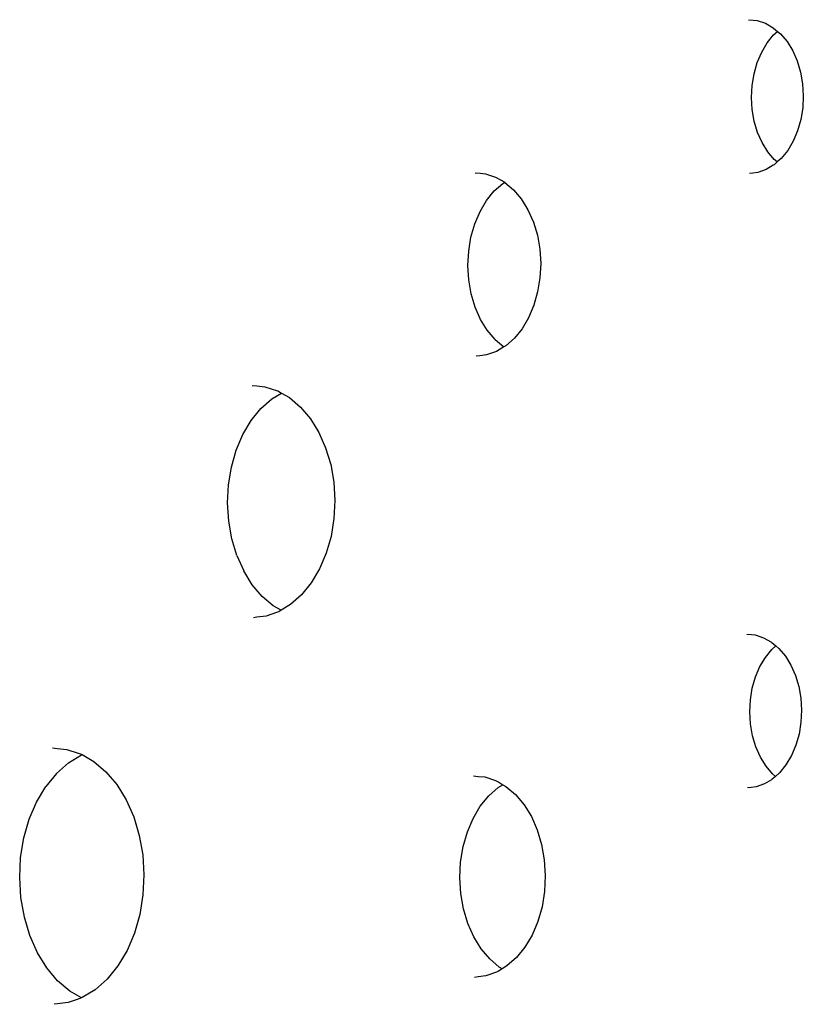
# Model space of a CAD drawing. Units: metres. Extents: x -2.02 to 2.51, y -2.93 to 2.37.
# Drawn here: x 0.05 to 0.19, y -0.02 to 0.15 of the extents above; entities that cross this region are included whole.
import ezdxf

# ---------------------------------------------------------------- set-up
doc = ezdxf.new("R2010")
doc.units = ezdxf.units.M

msp = doc.modelspace()

# ---------------------------------------------------------------- linework, layer by layer
for p, q in [((0.17939, 0.15059), (0.18021, 0.15051)), ((0.18021, 0.15051), (0.18087, 0.15044)), ((0.18087, 0.15044), (0.18232, 0.14997)), ((0.18232, 0.14997), (0.18369, 0.14919)), ((0.18369, 0.14919), (0.18375, 0.14914)), ((0.18375, 0.14914), (0.18445, 0.14855)), ((0.18263, 0.14655), (0.18375, 0.14793)), ((0.18375, 0.14793), (0.18445, 0.14855)), ((0.18445, 0.14855), (0.18496, 0.14811)), ((0.18496, 0.14811), (0.1861, 0.14677)), ((0.18168, 0.14494), (0.18263, 0.14655)), ((0.1861, 0.14677), (0.18707, 0.14519)), ((0.18091, 0.14314), (0.18168, 0.14494)), ((0.18707, 0.14519), (0.18785, 0.14341)), ((0.18036, 0.14119), (0.18091, 0.14314)), ((0.18785, 0.14341), (0.18843, 0.14148)), ((0.18002, 0.13915), (0.18036, 0.14119)), ((0.18843, 0.14148), (0.18879, 0.13944)), ((0.17992, 0.13706), (0.18002, 0.13915)), ((0.18879, 0.13944), (0.18892, 0.13735)), ((0.18004, 0.13497), (0.17992, 0.13706)), ((0.18892, 0.13735), (0.18882, 0.13526)), ((0.18882, 0.13526), (0.18848, 0.13322)), ((0.1804, 0.13293), (0.18004, 0.13497)), ((0.18098, 0.131), (0.1804, 0.13293)), ((0.18848, 0.13322), (0.18792, 0.13127)), ((0.18177, 0.12923), (0.18098, 0.131)), ((0.18792, 0.13127), (0.18716, 0.12947)), ((0.18274, 0.12765), (0.18177, 0.12923)), ((0.18716, 0.12947), (0.18621, 0.12786)), ((0.18387, 0.1263), (0.18274, 0.12765)), ((0.18621, 0.12786), (0.18509, 0.12649)), ((0.18367, 0.12528), (0.18246, 0.12455)), ((0.18383, 0.12537), (0.18367, 0.12528)), ((0.18439, 0.12587), (0.18383, 0.12537)), ((0.18439, 0.12587), (0.18387, 0.1263)), ((0.18509, 0.12649), (0.18439, 0.12587)), ((0.1319, 0.12398), (0.13272, 0.1239)), ((0.13272, 0.1239), (0.13367, 0.12381)), ((0.13367, 0.12381), (0.13539, 0.12325)), ((0.13539, 0.12325), (0.13628, 0.12275)), ((0.18014, 0.12393), (0.17954, 0.12385)), ((0.18102, 0.12404), (0.18014, 0.12393)), ((0.18246, 0.12455), (0.18102, 0.12404)), ((0.13519, 0.12082), (0.1367, 0.12214)), ((0.13628, 0.12275), (0.13701, 0.12233)), ((0.1367, 0.12214), (0.13701, 0.12233)), ((0.13701, 0.12233), (0.13703, 0.12232)), ((0.13703, 0.12232), (0.13855, 0.12103)), ((0.13386, 0.11917), (0.13519, 0.12082)), ((0.13855, 0.12103), (0.1399, 0.11943)), ((0.13272, 0.11725), (0.13386, 0.11917)), ((0.1399, 0.11943), (0.14106, 0.11754)), ((0.13181, 0.11511), (0.13272, 0.11725)), ((0.14106, 0.11754), (0.142, 0.11542)), ((0.13114, 0.11279), (0.13181, 0.11511)), ((0.142, 0.11542), (0.14269, 0.11312)), ((0.14269, 0.11312), (0.14311, 0.11069)), ((0.13075, 0.11035), (0.13114, 0.11279)), ((0.13062, 0.10785), (0.13075, 0.11035)), ((0.14311, 0.11069), (0.14327, 0.1082)), ((0.13077, 0.10536), (0.13062, 0.10785)), ((0.14327, 0.1082), (0.14314, 0.10571)), ((0.1312, 0.10293), (0.13077, 0.10536)), ((0.14314, 0.10571), (0.14274, 0.10327)), ((0.13189, 0.10063), (0.1312, 0.10293)), ((0.14274, 0.10327), (0.14208, 0.10095)), ((0.13283, 0.09851), (0.13189, 0.10063)), ((0.14208, 0.10095), (0.14117, 0.0988)), ((0.13399, 0.09663), (0.13283, 0.09851)), ((0.14117, 0.0988), (0.14003, 0.09688)), ((0.13534, 0.09502), (0.13399, 0.09663)), ((0.14003, 0.09688), (0.13869, 0.09524)), ((0.13534, 0.09502), (0.13686, 0.09374)), ((0.13869, 0.09524), (0.13719, 0.09391)), ((0.13556, 0.09293), (0.13385, 0.09232)), ((0.1362, 0.09331), (0.13556, 0.09293)), ((0.13686, 0.09374), (0.1362, 0.09331)), ((0.13719, 0.09391), (0.13686, 0.09374)), ((0.13688, 0.09372), (0.13686, 0.09374)), ((0.13268, 0.09218), (0.13208, 0.0921)), ((0.13385, 0.09232), (0.13268, 0.09218)), ((0.09311, 0.08702), (0.09392, 0.08694)), ((0.09392, 0.08694), (0.09534, 0.0868)), ((0.09534, 0.0868), (0.09752, 0.08609)), ((0.09654, 0.0847), (0.09821, 0.0857)), ((0.09752, 0.08609), (0.09756, 0.08607)), ((0.09756, 0.08607), (0.09821, 0.0857)), ((0.09821, 0.0857), (0.0996, 0.08491)), ((0.09464, 0.08302), (0.09654, 0.0847)), ((0.0996, 0.08491), (0.10152, 0.08328)), ((0.09295, 0.08094), (0.09464, 0.08302)), ((0.10152, 0.08328), (0.10323, 0.08125)), ((0.09151, 0.07851), (0.09295, 0.08094)), ((0.10323, 0.08125), (0.1047, 0.07886)), ((0.1047, 0.07886), (0.10588, 0.07618)), ((0.09036, 0.07579), (0.09151, 0.07851)), ((0.08952, 0.07285), (0.09036, 0.07579)), ((0.10588, 0.07618), (0.10676, 0.07327)), ((0.08901, 0.06977), (0.08952, 0.07285)), ((0.10676, 0.07327), (0.1073, 0.0702)), ((0.1073, 0.0702), (0.10749, 0.06704)), ((0.08885, 0.06661), (0.08901, 0.06977)), ((0.10749, 0.06704), (0.10733, 0.06388)), ((0.08905, 0.06346), (0.08885, 0.06661)), ((0.08959, 0.06038), (0.08905, 0.06346)), ((0.10733, 0.06388), (0.10683, 0.0608)), ((0.09046, 0.05747), (0.08959, 0.06038)), ((0.10683, 0.0608), (0.10599, 0.05786)), ((0.09046, 0.05747), (0.09165, 0.05479)), ((0.10599, 0.05786), (0.10483, 0.05514)), ((0.09311, 0.0524), (0.09165, 0.05479)), ((0.10483, 0.05514), (0.10339, 0.05272)), ((0.09483, 0.05037), (0.09311, 0.0524)), ((0.10339, 0.05272), (0.1017, 0.05063)), ((0.09675, 0.04874), (0.09483, 0.05037)), ((0.1017, 0.05063), (0.0998, 0.04895)), ((0.09814, 0.04795), (0.09675, 0.04874)), ((0.09814, 0.04795), (0.09774, 0.04771)), ((0.0998, 0.04895), (0.09814, 0.04795)), ((0.09394, 0.04674), (0.09334, 0.04666)), ((0.09557, 0.04694), (0.09394, 0.04674)), ((0.09737, 0.04758), (0.09557, 0.04694)), ((0.09774, 0.04771), (0.09737, 0.04758)), ((0.17909, 0.04382), (0.17991, 0.04374)), ((0.17991, 0.04374), (0.18057, 0.04367)), ((0.18057, 0.04367), (0.18201, 0.0432)), ((0.18201, 0.0432), (0.18339, 0.04242)), ((0.18233, 0.03978), (0.18345, 0.04116)), ((0.18339, 0.04242), (0.18345, 0.04237)), ((0.18345, 0.04237), (0.18415, 0.04178)), ((0.18345, 0.04116), (0.18415, 0.04178)), ((0.18415, 0.04178), (0.18466, 0.04134)), ((0.18466, 0.04134), (0.1858, 0.04)), ((0.18138, 0.03817), (0.18233, 0.03978)), ((0.1858, 0.04), (0.18677, 0.03842)), ((0.18061, 0.03637), (0.18138, 0.03817)), ((0.18677, 0.03842), (0.18755, 0.03664)), ((0.18005, 0.03443), (0.18061, 0.03637)), ((0.18755, 0.03664), (0.18813, 0.03471)), ((0.17972, 0.03238), (0.18005, 0.03443)), ((0.18813, 0.03471), (0.18849, 0.03268)), ((0.18849, 0.03268), (0.18862, 0.03059)), ((0.17961, 0.03029), (0.17972, 0.03238)), ((0.17974, 0.0282), (0.17961, 0.03029)), ((0.18862, 0.03059), (0.18851, 0.02849)), ((0.1801, 0.02617), (0.17974, 0.0282)), ((0.18851, 0.02849), (0.18818, 0.02645)), ((0.18068, 0.02424), (0.1801, 0.02617)), ((0.18818, 0.02645), (0.18762, 0.0245)), ((0.05842, 0.02403), (0.05924, 0.02395)), ((0.18146, 0.02246), (0.18068, 0.02424)), ((0.18762, 0.0245), (0.18686, 0.0227)), ((0.05924, 0.02395), (0.06089, 0.02379)), ((0.06089, 0.02379), (0.06288, 0.02314)), ((0.06119, 0.02147), (0.06346, 0.02284)), ((0.06288, 0.02314), (0.06329, 0.02301)), ((0.06329, 0.02301), (0.06354, 0.02287)), ((0.06346, 0.02284), (0.06354, 0.02287)), ((0.06354, 0.02287), (0.06558, 0.0217)), ((0.18244, 0.02088), (0.18146, 0.02246)), ((0.18686, 0.0227), (0.1859, 0.0211)), ((0.05909, 0.01962), (0.06119, 0.02147)), ((0.06558, 0.0217), (0.0677, 0.01991)), ((0.18357, 0.01953), (0.18244, 0.02088)), ((0.1859, 0.0211), (0.18478, 0.01972)), ((0.05909, 0.01962), (0.05722, 0.01732)), ((0.0677, 0.01991), (0.06959, 0.01766)), ((0.1316, 0.01918), (0.13241, 0.0191)), ((0.13241, 0.0191), (0.13353, 0.01899)), ((0.13353, 0.01899), (0.13542, 0.01838)), ((0.18408, 0.0191), (0.18352, 0.0186)), ((0.18408, 0.0191), (0.18357, 0.01953)), ((0.18478, 0.01972), (0.18408, 0.0191)), ((0.05563, 0.01464), (0.05722, 0.01732)), ((0.06959, 0.01766), (0.07121, 0.01503)), ((0.13424, 0.01571), (0.13589, 0.01716)), ((0.13542, 0.01838), (0.13597, 0.01807)), ((0.13589, 0.01716), (0.1367, 0.01765)), ((0.13597, 0.01807), (0.1367, 0.01765)), ((0.1367, 0.01765), (0.13722, 0.01735)), ((0.13722, 0.01735), (0.13889, 0.01594)), ((0.17984, 0.01716), (0.17924, 0.01709)), ((0.18072, 0.01727), (0.17984, 0.01716)), ((0.18216, 0.01778), (0.18072, 0.01727)), ((0.18337, 0.01851), (0.18216, 0.01778)), ((0.18352, 0.0186), (0.18337, 0.01851)), ((0.13277, 0.0139), (0.13424, 0.01571)), ((0.13889, 0.01594), (0.14038, 0.01418)), ((0.05436, 0.01164), (0.05563, 0.01464)), ((0.07121, 0.01503), (0.07252, 0.01207)), ((0.13152, 0.01179), (0.13277, 0.0139)), ((0.14038, 0.01418), (0.14165, 0.01211)), ((0.07252, 0.01207), (0.07349, 0.00885)), ((0.14165, 0.01211), (0.14268, 0.00978)), ((0.05343, 0.0084), (0.05436, 0.01164)), ((0.13052, 0.00944), (0.13152, 0.01179)), ((0.07349, 0.00885), (0.07408, 0.00546)), ((0.12979, 0.00689), (0.13052, 0.00944)), ((0.14268, 0.00978), (0.14343, 0.00725)), ((0.05287, 0.00499), (0.05343, 0.0084)), ((0.12935, 0.00421), (0.12979, 0.00689)), ((0.14343, 0.00725), (0.1439, 0.00459)), ((0.07408, 0.00546), (0.0743, 0.00198)), ((0.0527, 0.00151), (0.05287, 0.00499)), ((0.12922, 0.00147), (0.12935, 0.00421)), ((0.1439, 0.00459), (0.14407, 0.00185)), ((0.0743, 0.00198), (0.07412, -0.0015)), ((0.14407, 0.00185), (0.14393, -0.00089)), ((0.05291, -0.00197), (0.0527, 0.00151)), ((0.12939, -0.00126), (0.12922, 0.00147)), ((0.07412, -0.0015), (0.07356, -0.00491)), ((0.12985, -0.00393), (0.12939, -0.00126)), ((0.14393, -0.00089), (0.1435, -0.00356)), ((0.05351, -0.00536), (0.05291, -0.00197)), ((0.07356, -0.00491), (0.07264, -0.00815)), ((0.13061, -0.00645), (0.12985, -0.00393)), ((0.1435, -0.00356), (0.14277, -0.00611)), ((0.05447, -0.00858), (0.05351, -0.00536)), ((0.13164, -0.00878), (0.13061, -0.00645)), ((0.14277, -0.00611), (0.14177, -0.00847)), ((0.07264, -0.00815), (0.07136, -0.01115)), ((0.14177, -0.00847), (0.14052, -0.01057)), ((0.05578, -0.01154), (0.05447, -0.00858)), ((0.13291, -0.01085), (0.13164, -0.00878)), ((0.0574, -0.01417), (0.05578, -0.01154)), ((0.07136, -0.01115), (0.06977, -0.01383)), ((0.1344, -0.01261), (0.13291, -0.01085)), ((0.14052, -0.01057), (0.13905, -0.01238)), ((0.13606, -0.01403), (0.1344, -0.01261)), ((0.13905, -0.01238), (0.1374, -0.01384)), ((0.05929, -0.01642), (0.0574, -0.01417)), ((0.06977, -0.01383), (0.06791, -0.01613)), ((0.13561, -0.01491), (0.13373, -0.01558)), ((0.13591, -0.01474), (0.13561, -0.01491)), ((0.13659, -0.01433), (0.13591, -0.01474)), ((0.13659, -0.01433), (0.13606, -0.01403)), ((0.1374, -0.01384), (0.13659, -0.01433)), ((0.06141, -0.01821), (0.05929, -0.01642)), ((0.06791, -0.01613), (0.06581, -0.01798)), ((0.13239, -0.01575), (0.13179, -0.01583)), ((0.13373, -0.01558), (0.13239, -0.01575)), ((0.06346, -0.01938), (0.06141, -0.01821)), ((0.06581, -0.01798), (0.06354, -0.01935)), ((0.05927, -0.02044), (0.05868, -0.02051)), ((0.06114, -0.0202), (0.05927, -0.02044)), ((0.0627, -0.01965), (0.06114, -0.0202)), ((0.06346, -0.01938), (0.0627, -0.01965)), ((0.06354, -0.01935), (0.06346, -0.01938))]:
    msp.add_line(p, q)

doc.saveas('drawing.dxf')
